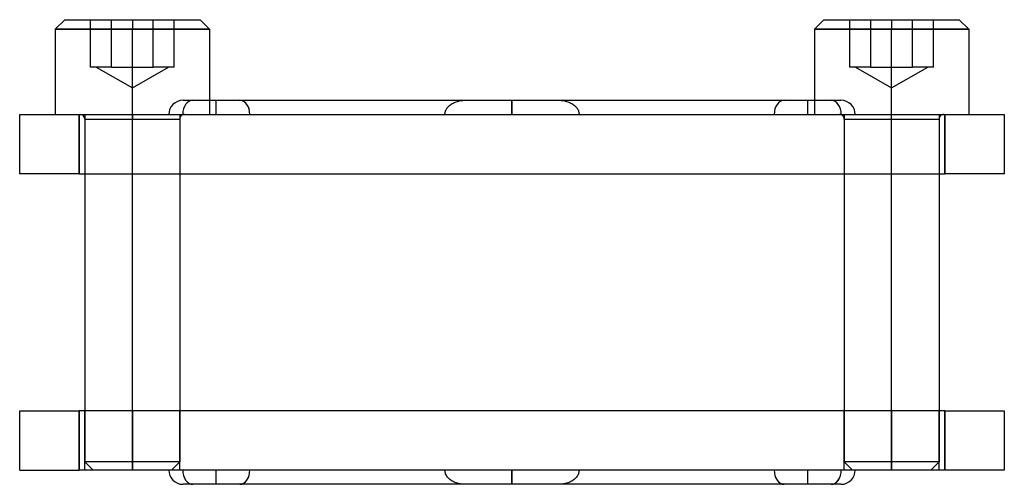
# Model space of a CAD drawing. Units: millimetres. Extents: x -37.7 to 45.3, y -8.8 to 30.4.
import ezdxf

# ---------------------------------------------------------------- set-up
doc = ezdxf.new("R2010")
doc.units = ezdxf.units.MM
doc.layers.add('MAIN-1', color=7, linetype='Continuous')
doc.layers.add('MAIN-2', color=7, linetype='Continuous')

msp = doc.modelspace()

# ---------------------------------------------------------------- linework, layer by layer
at = {"layer": 'MAIN-1'}
for p, q in [((-33.938, 30.368), (-34.738, 29.568)), ((-33.938, 30.368), (-28.238, 30.368)), ((-28.238, 30.368), (-22.538, 30.368)), ((-28.238, 30.368), (-28.238, 29.568)), ((-21.738, 29.568), (-22.538, 30.368)), ((30.062, 30.368), (29.262, 29.568)), ((30.062, 30.368), (35.762, 30.368)), ((35.762, 30.368), (41.462, 30.368)), ((35.762, 30.368), (35.762, 29.568)), ((42.262, 29.568), (41.462, 30.368)), ((-34.738, 29.568), (-28.238, 29.568)), ((-34.738, 29.568), (-34.738, 22.368)), ((-28.238, 29.568), (-21.738, 29.568)), ((-28.238, 22.368), (-28.238, 29.568)), ((-21.738, 29.568), (-21.738, 22.368)), ((29.262, 29.568), (35.762, 29.568)), ((29.262, 29.568), (29.262, 22.368)), ((35.762, 29.568), (42.262, 29.568)), ((35.762, 22.368), (35.762, 29.568)), ((42.262, 29.568), (42.262, 22.368)), ((-21.738, 23.568), (-21.167, 23.568)), ((-21.167, 22.368), (-21.167, 23.568)), ((-21.167, 23.568), (-19.187, 23.568)), ((-19.187, 23.568), (3.762, 23.568)), ((3.762, 23.568), (26.711, 23.568)), ((3.762, 23.568), (3.762, 23.567)), ((3.762, 23.567), (3.762, 23.561)), ((3.762, 23.561), (3.762, 23.553)), ((3.762, 23.553), (3.762, 23.54)), ((3.762, 23.54), (3.762, 23.523)), ((3.762, 23.523), (3.762, 23.502)), ((3.762, 23.502), (3.762, 23.477)), ((3.762, 23.477), (3.762, 23.448)), ((3.762, 23.448), (3.762, 23.415)), ((3.762, 23.415), (3.762, 23.378)), ((3.762, 23.378), (3.762, 23.336)), ((3.762, 23.336), (3.762, 23.291)), ((3.762, 23.291), (3.762, 23.242)), ((3.762, 23.242), (3.762, 23.19)), ((26.711, 23.568), (28.691, 23.568)), ((28.691, 22.368), (28.691, 23.568)), ((28.691, 23.568), (29.262, 23.568)), ((3.762, 23.19), (3.762, 23.135)), ((3.762, 23.135), (3.762, 23.077)), ((3.762, 23.077), (3.762, 23.017)), ((3.762, 23.017), (3.762, 22.955)), ((3.762, 22.955), (3.762, 22.891)), ((3.762, 22.891), (3.762, 22.826)), ((3.762, 22.826), (3.762, 22.761)), ((3.762, 22.761), (3.762, 22.694)), ((3.762, 22.694), (3.762, 22.628)), ((3.762, 22.628), (3.762, 22.562)), ((3.762, 22.562), (3.762, 22.496)), ((3.762, 22.496), (3.762, 22.432)), ((3.762, 22.432), (3.762, 22.368)), ((-37.738, 22.368), (-32.738, 22.368)), ((-37.738, 17.368), (-37.738, 22.368)), ((-32.738, 22.368), (40.262, 22.368)), ((-32.738, 22.368), (-32.738, 17.368)), ((40.262, 22.368), (45.262, 22.368)), ((40.262, 17.368), (40.262, 22.368)), ((45.262, 22.368), (45.262, 17.368)), ((-32.738, 17.368), (-37.738, 17.368)), ((-32.738, 17.368), (40.262, 17.368)), ((-32.238, 17.368), (-32.238, -2.632)), ((-28.238, -2.632), (-28.238, 17.368)), ((-24.238, 17.368), (-24.238, -2.632)), ((31.762, 17.368), (31.762, -2.632)), ((35.762, -2.632), (35.762, 17.368)), ((39.762, 17.368), (39.762, -2.632)), ((45.262, 17.368), (40.262, 17.368)), ((-37.738, -7.632), (-37.738, -2.632)), ((-37.738, -2.632), (-32.738, -2.632)), ((40.262, -2.632), (-32.738, -2.632)), ((-32.738, -2.632), (-32.738, -7.632)), ((40.262, -7.632), (40.262, -2.632)), ((40.262, -2.632), (45.262, -2.632)), ((45.262, -2.632), (45.262, -7.632)), ((-37.738, -7.632), (-32.738, -7.632)), ((40.262, -7.632), (-32.738, -7.632)), ((-21.167, -8.832), (-21.167, -7.632)), ((3.762, -7.695), (3.762, -7.632)), ((3.762, -7.76), (3.762, -7.695)), ((3.762, -7.825), (3.762, -7.76)), ((3.762, -7.891), (3.762, -7.825)), ((3.762, -7.958), (3.762, -7.891)), ((3.762, -8.024), (3.762, -7.958)), ((3.762, -8.09), (3.762, -8.024)), ((3.762, -8.155), (3.762, -8.09)), ((3.762, -8.219), (3.762, -8.155)), ((3.762, -8.281), (3.762, -8.219)), ((3.762, -8.341), (3.762, -8.281)), ((28.691, -8.832), (28.691, -7.632)), ((45.262, -7.632), (40.262, -7.632)), ((-21.167, -8.832), (-23.967, -8.832)), ((-19.187, -8.832), (-21.167, -8.832)), ((3.762, -8.832), (-19.187, -8.832)), ((3.762, -8.399), (3.762, -8.341)), ((3.762, -8.454), (3.762, -8.399)), ((3.762, -8.506), (3.762, -8.454)), ((3.762, -8.555), (3.762, -8.506)), ((3.762, -8.6), (3.762, -8.555)), ((3.762, -8.641), (3.762, -8.6)), ((3.762, -8.678), (3.762, -8.641)), ((3.762, -8.712), (3.762, -8.678)), ((3.762, -8.741), (3.762, -8.712)), ((3.762, -8.766), (3.762, -8.741)), ((3.762, -8.787), (3.762, -8.766)), ((3.762, -8.803), (3.762, -8.787)), ((3.762, -8.816), (3.762, -8.803)), ((3.762, -8.825), (3.762, -8.816)), ((3.762, -8.83), (3.762, -8.825)), ((3.762, -8.832), (3.762, -8.83)), ((26.711, -8.832), (3.762, -8.832)), ((28.691, -8.832), (26.711, -8.832)), ((31.491, -8.832), (28.691, -8.832))]:
    msp.add_line(p, q, dxfattribs=at)
for centre, start, end in [((-23.967, -7.632), 179.99998, 270.00002), ((31.491, -7.632), 270.00002, 0)]:
    msp.add_arc(centre, 1.2, start, end, dxfattribs=at)
for centre, major_axis, start_param, end_param in [((-19.187, 22.368), (0, 1.2), -1.570796, 0), ((26.711, 22.368), (0, -1.2), 3.141593, 4.712389), ((-19.187, -7.632), (0, 1.2), -3.141593, -1.570796), ((26.711, -7.632), (0, -1.2), -1.570796, 0), ((30.671, -7.632), (0, -1.2), 0, 0.002586)]:
    msp.add_ellipse(centre, major_axis=major_axis, ratio=0.707107, start_param=start_param, end_param=end_param, dxfattribs=at)
at = {"layer": 'MAIN-2'}
for p, q in [((-31.757, 26.368), (-31.757, 30.368)), ((-31.757, 26.368), (-31.757, 30.368)), ((-29.997, 26.368), (-29.997, 30.368)), ((-29.997, 26.368), (-29.997, 30.368)), ((-29.997, 26.368), (-29.997, 30.368)), ((-29.997, 26.368), (-29.997, 30.368)), ((-28.238, 30.368), (-28.238, 29.568)), ((-28.238, 30.368), (-28.238, 29.568)), ((-28.238, 30.368), (-28.238, 29.568)), ((-26.478, 26.368), (-26.478, 30.368)), ((-26.478, 26.368), (-26.478, 30.368)), ((-26.478, 26.368), (-26.478, 30.368)), ((-26.478, 26.368), (-26.478, 30.368)), ((-24.719, 26.368), (-24.719, 30.368)), ((-24.719, 26.368), (-24.719, 30.368)), ((32.243, 26.368), (32.243, 30.368)), ((32.243, 26.368), (32.243, 30.368)), ((34.003, 26.368), (34.003, 30.368)), ((34.003, 26.368), (34.003, 30.368)), ((34.003, 26.368), (34.003, 30.368)), ((34.003, 26.368), (34.003, 30.368)), ((35.762, 30.368), (35.762, 29.568)), ((35.762, 30.368), (35.762, 29.568)), ((35.762, 30.368), (35.762, 29.568)), ((37.522, 26.368), (37.522, 30.368)), ((37.522, 26.368), (37.522, 30.368)), ((37.522, 26.368), (37.522, 30.368)), ((37.522, 26.368), (37.522, 30.368)), ((39.281, 26.368), (39.281, 30.368)), ((39.281, 26.368), (39.281, 30.368)), ((-28.238, 29.568), (-34.738, 29.568)), ((-28.238, 29.568), (-34.738, 29.568)), ((-21.738, 29.568), (-28.238, 29.568)), ((-28.238, 22.368), (-28.238, 29.568)), ((-21.738, 29.568), (-28.238, 29.568)), ((-28.238, 22.368), (-28.238, 29.568)), ((-28.238, 22.368), (-28.238, 29.568)), ((35.762, 29.568), (29.262, 29.568)), ((35.762, 29.568), (29.262, 29.568)), ((42.262, 29.568), (35.762, 29.568)), ((35.762, 22.368), (35.762, 29.568)), ((42.262, 29.568), (35.762, 29.568)), ((35.762, 22.368), (35.762, 29.568)), ((35.762, 22.368), (35.762, 29.568)), ((-30.877, 26.368), (-31.757, 26.368)), ((-31.285, 26.368), (-28.238, 24.609)), ((-31.285, 26.368), (-28.238, 24.609)), ((-29.997, 26.368), (-30.877, 26.368)), ((-29.997, 26.368), (-28.238, 26.368)), ((-28.238, 24.609), (-28.238, 26.368)), ((-28.238, 24.609), (-28.238, 26.368)), ((-28.238, 26.368), (-26.478, 26.368)), ((-28.238, 24.609), (-25.19, 26.368)), ((-28.238, 24.609), (-28.238, 26.368)), ((-28.238, 24.609), (-28.238, 26.368)), ((-28.238, 24.609), (-25.19, 26.368)), ((-25.599, 26.368), (-26.478, 26.368)), ((-24.719, 26.368), (-25.599, 26.368)), ((33.123, 26.368), (32.243, 26.368)), ((32.715, 26.368), (35.762, 24.609)), ((32.715, 26.368), (35.762, 24.609)), ((34.003, 26.368), (33.123, 26.368)), ((34.003, 26.368), (35.762, 26.368)), ((35.762, 24.609), (35.762, 26.368)), ((35.762, 24.609), (35.762, 26.368)), ((35.762, 26.368), (37.522, 26.368)), ((35.762, 24.609), (38.81, 26.368)), ((35.762, 24.609), (35.762, 26.368)), ((35.762, 24.609), (35.762, 26.368)), ((35.762, 24.609), (38.81, 26.368)), ((38.401, 26.368), (37.522, 26.368)), ((39.281, 26.368), (38.401, 26.368)), ((-23.967, 23.568), (-21.738, 23.568)), ((-1.434, 23.19), (-1.36, 23.242)), ((-1.36, 23.242), (-1.282, 23.291)), ((-1.282, 23.291), (-1.2, 23.336)), ((-1.2, 23.336), (-1.115, 23.378)), ((-1.115, 23.378), (-1.027, 23.415)), ((-1.027, 23.415), (-0.937, 23.448)), ((-0.937, 23.448), (-0.845, 23.477)), ((-0.845, 23.477), (-0.752, 23.502)), ((-0.752, 23.502), (-0.659, 23.523)), ((-0.659, 23.523), (-0.565, 23.54)), ((-0.565, 23.54), (-0.471, 23.553)), ((-0.471, 23.553), (-0.379, 23.561)), ((-0.379, 23.561), (-0.287, 23.567)), ((-0.287, 23.567), (-0.198, 23.568)), ((3.762, 23.567), (3.762, 23.568)), ((3.762, 23.561), (3.762, 23.567)), ((3.762, 23.553), (3.762, 23.561)), ((3.762, 23.54), (3.762, 23.553)), ((3.762, 23.523), (3.762, 23.54)), ((3.762, 23.502), (3.762, 23.523)), ((3.762, 23.477), (3.762, 23.502)), ((3.762, 23.448), (3.762, 23.477)), ((3.762, 23.415), (3.762, 23.448)), ((3.762, 23.378), (3.762, 23.415)), ((3.762, 23.336), (3.762, 23.378)), ((3.762, 23.291), (3.762, 23.336)), ((3.762, 23.242), (3.762, 23.291)), ((3.762, 23.19), (3.762, 23.242)), ((7.722, 23.568), (7.812, 23.567)), ((7.812, 23.567), (7.903, 23.561)), ((7.903, 23.561), (7.996, 23.553)), ((7.996, 23.553), (8.089, 23.54)), ((8.089, 23.54), (8.183, 23.523)), ((8.183, 23.523), (8.277, 23.502)), ((8.277, 23.502), (8.37, 23.477)), ((8.37, 23.477), (8.462, 23.448)), ((8.462, 23.448), (8.552, 23.415)), ((8.552, 23.415), (8.64, 23.378)), ((8.64, 23.378), (8.725, 23.336)), ((8.725, 23.336), (8.807, 23.291)), ((8.807, 23.291), (8.885, 23.242)), ((8.885, 23.242), (8.958, 23.19)), ((29.262, 23.568), (31.491, 23.568)), ((-1.895, 22.368), (-1.892, 22.432)), ((-1.892, 22.432), (-1.885, 22.496)), ((-1.885, 22.496), (-1.872, 22.562)), ((-1.872, 22.562), (-1.854, 22.628)), ((-1.854, 22.628), (-1.831, 22.694)), ((-1.831, 22.694), (-1.801, 22.761)), ((-1.801, 22.761), (-1.766, 22.826)), ((-1.766, 22.826), (-1.725, 22.891)), ((-1.725, 22.891), (-1.678, 22.955)), ((-1.678, 22.955), (-1.625, 23.017)), ((-1.625, 23.017), (-1.567, 23.077)), ((-1.567, 23.077), (-1.503, 23.135)), ((-1.503, 23.135), (-1.434, 23.19)), ((3.762, 23.135), (3.762, 23.19)), ((3.762, 23.077), (3.762, 23.135)), ((3.762, 23.017), (3.762, 23.077)), ((3.762, 22.955), (3.762, 23.017)), ((3.762, 22.891), (3.762, 22.955)), ((3.762, 22.826), (3.762, 22.891)), ((3.762, 22.761), (3.762, 22.826)), ((3.762, 22.694), (3.762, 22.761)), ((3.762, 22.628), (3.762, 22.694)), ((3.762, 22.562), (3.762, 22.628)), ((3.762, 22.496), (3.762, 22.562)), ((3.762, 22.432), (3.762, 22.496)), ((3.762, 22.368), (3.762, 22.432)), ((8.958, 23.19), (9.027, 23.135)), ((9.027, 23.135), (9.091, 23.077)), ((9.091, 23.077), (9.15, 23.017)), ((9.15, 23.017), (9.202, 22.955)), ((9.202, 22.955), (9.249, 22.891)), ((9.249, 22.891), (9.291, 22.826)), ((9.291, 22.826), (9.326, 22.761)), ((9.326, 22.761), (9.355, 22.694)), ((9.355, 22.694), (9.379, 22.628)), ((9.379, 22.628), (9.397, 22.562)), ((9.397, 22.562), (9.409, 22.496)), ((9.409, 22.496), (9.417, 22.432)), ((9.417, 22.432), (9.419, 22.368)), ((-37.738, 22.368), (-37.738, 22.368)), ((-32.738, 17.368), (-32.738, 22.368)), ((-32.238, 22.368), (-32.238, 17.368)), ((-32.238, 22.368), (-32.238, 17.368)), ((-32.238, 21.968), (-28.238, 21.968)), ((-32.238, 21.968), (-32.238, 17.368)), ((-32.238, 21.968), (-28.238, 21.968)), ((-28.238, 22.368), (-28.238, 21.968)), ((-28.238, 21.968), (-28.238, 22.368)), ((-28.238, 21.968), (-28.238, 22.368)), ((-28.238, 21.968), (-28.238, 22.368)), ((-28.238, 17.368), (-28.238, 22.368)), ((-28.238, 17.368), (-28.238, 22.368)), ((-28.238, 17.368), (-28.238, 22.368)), ((-28.238, 17.368), (-28.238, 22.368)), ((-28.238, 17.368), (-28.238, 21.968)), ((-28.238, -6.941), (-28.238, 21.968)), ((-28.238, 21.968), (-24.238, 21.968)), ((-28.238, -6.941), (-28.238, 21.968)), ((-28.238, -6.941), (-28.238, 21.968)), ((-28.238, 21.968), (-24.238, 21.968)), ((-24.238, 22.368), (-24.238, 17.368)), ((-24.238, 22.368), (-24.238, 17.368)), ((-24.238, 21.968), (-24.238, 17.368)), ((31.762, 22.368), (31.762, 17.368)), ((31.762, 22.368), (31.762, 17.368)), ((31.762, 21.968), (35.762, 21.968)), ((31.762, 21.968), (31.762, 17.368)), ((31.762, 21.968), (35.762, 21.968)), ((35.762, 21.968), (35.762, 22.368)), ((35.762, 21.968), (35.762, 22.368)), ((35.762, 21.968), (35.762, 22.368)), ((35.762, 21.968), (35.762, 22.368)), ((35.762, 17.368), (35.762, 22.368)), ((35.762, 17.368), (35.762, 22.368)), ((35.762, 17.368), (35.762, 22.368)), ((35.762, 17.368), (35.762, 22.368)), ((35.762, 17.368), (35.762, 21.968)), ((35.762, -6.941), (35.762, 21.968)), ((35.762, 21.968), (39.762, 21.968)), ((35.762, -6.941), (35.762, 21.968)), ((35.762, -6.941), (35.762, 21.968)), ((35.762, 21.968), (39.762, 21.968)), ((39.762, 22.368), (39.762, 17.368)), ((39.762, 22.368), (39.762, 17.368)), ((39.762, 21.968), (39.762, 17.368)), ((40.262, 22.368), (40.262, 17.368)), ((45.262, 22.368), (45.262, 22.368)), ((-37.738, 17.368), (-37.738, 17.368)), ((45.262, 17.368), (45.262, 17.368)), ((-37.738, -2.632), (-37.738, -2.632)), ((-32.738, -7.632), (-32.738, -2.632)), ((-32.238, -2.632), (-32.238, -6.941)), ((-32.238, -7.632), (-32.238, -2.632)), ((-32.238, -7.632), (-32.238, -2.632)), ((-28.238, -6.941), (-28.238, -2.632)), ((-28.238, -2.632), (-28.238, -7.632)), ((-28.238, -2.632), (-28.238, -7.632)), ((-28.238, -2.632), (-28.238, -7.632)), ((-28.238, -2.632), (-28.238, -7.632)), ((-24.238, -2.632), (-24.238, -6.941)), ((-24.238, -7.632), (-24.238, -2.632)), ((-24.238, -7.632), (-24.238, -2.632)), ((31.762, -2.632), (31.762, -6.941)), ((31.762, -7.632), (31.762, -2.632)), ((31.762, -7.632), (31.762, -2.632)), ((35.762, -6.941), (35.762, -2.632)), ((35.762, -2.632), (35.762, -7.632)), ((35.762, -2.632), (35.762, -7.632)), ((35.762, -2.632), (35.762, -7.632)), ((35.762, -2.632), (35.762, -7.632)), ((39.762, -2.632), (39.762, -6.941)), ((39.762, -7.632), (39.762, -2.632)), ((39.762, -7.632), (39.762, -2.632)), ((40.262, -2.632), (40.262, -7.632)), ((45.262, -2.632), (45.262, -2.632)), ((-28.238, -6.941), (-32.238, -6.941)), ((-32.238, -6.941), (-31.547, -7.632)), ((-28.238, -6.941), (-32.238, -6.941)), ((-24.238, -6.941), (-28.238, -6.941)), ((-28.238, -7.632), (-28.238, -6.941)), ((-28.238, -7.632), (-28.238, -6.941)), ((-24.238, -6.941), (-28.238, -6.941)), ((-28.238, -7.632), (-28.238, -6.941)), ((-28.238, -7.632), (-28.238, -6.941)), ((-24.928, -7.632), (-24.238, -6.941)), ((35.762, -6.941), (31.762, -6.941)), ((31.762, -6.941), (32.453, -7.632)), ((35.762, -6.941), (31.762, -6.941)), ((39.762, -6.941), (35.762, -6.941)), ((35.762, -7.632), (35.762, -6.941)), ((35.762, -7.632), (35.762, -6.941)), ((39.762, -6.941), (35.762, -6.941)), ((35.762, -7.632), (35.762, -6.941)), ((35.762, -7.632), (35.762, -6.941)), ((39.072, -7.632), (39.762, -6.941)), ((-37.738, -7.632), (-37.738, -7.632)), ((-1.892, -7.695), (-1.895, -7.632)), ((-1.885, -7.76), (-1.892, -7.695)), ((-1.872, -7.825), (-1.885, -7.76)), ((-1.854, -7.891), (-1.872, -7.825)), ((-1.831, -7.958), (-1.854, -7.891)), ((-1.801, -8.024), (-1.831, -7.958)), ((-1.766, -8.09), (-1.801, -8.024)), ((-1.725, -8.155), (-1.766, -8.09)), ((-1.678, -8.219), (-1.725, -8.155)), ((-1.625, -8.281), (-1.678, -8.219)), ((-1.567, -8.341), (-1.625, -8.281)), ((3.762, -7.632), (3.762, -7.695)), ((3.762, -7.695), (3.762, -7.76)), ((3.762, -7.76), (3.762, -7.825)), ((3.762, -7.825), (3.762, -7.891)), ((3.762, -7.891), (3.762, -7.958)), ((3.762, -7.958), (3.762, -8.024)), ((3.762, -8.024), (3.762, -8.09)), ((3.762, -8.09), (3.762, -8.155)), ((3.762, -8.155), (3.762, -8.219)), ((3.762, -8.219), (3.762, -8.281)), ((3.762, -8.281), (3.762, -8.341)), ((9.15, -8.281), (9.091, -8.341)), ((9.202, -8.219), (9.15, -8.281)), ((9.249, -8.155), (9.202, -8.219)), ((9.291, -8.09), (9.249, -8.155)), ((9.326, -8.024), (9.291, -8.09)), ((9.355, -7.958), (9.326, -8.024)), ((9.379, -7.891), (9.355, -7.958)), ((9.397, -7.825), (9.379, -7.891)), ((9.409, -7.76), (9.397, -7.825)), ((9.417, -7.695), (9.409, -7.76)), ((9.419, -7.632), (9.417, -7.695)), ((45.262, -7.632), (45.262, -7.632)), ((-1.503, -8.399), (-1.567, -8.341)), ((-1.434, -8.454), (-1.503, -8.399)), ((-1.36, -8.506), (-1.434, -8.454)), ((-1.282, -8.555), (-1.36, -8.506)), ((-1.2, -8.6), (-1.282, -8.555)), ((-1.115, -8.641), (-1.2, -8.6)), ((-1.027, -8.678), (-1.115, -8.641)), ((-0.937, -8.712), (-1.027, -8.678)), ((-0.845, -8.741), (-0.937, -8.712)), ((-0.752, -8.766), (-0.845, -8.741)), ((-0.659, -8.787), (-0.752, -8.766)), ((-0.565, -8.803), (-0.659, -8.787)), ((-0.471, -8.816), (-0.565, -8.803)), ((-0.379, -8.825), (-0.471, -8.816)), ((-0.287, -8.83), (-0.379, -8.825)), ((-0.198, -8.832), (-0.287, -8.83)), ((3.762, -8.341), (3.762, -8.399)), ((3.762, -8.399), (3.762, -8.454)), ((3.762, -8.454), (3.762, -8.506)), ((3.762, -8.506), (3.762, -8.555)), ((3.762, -8.555), (3.762, -8.6)), ((3.762, -8.6), (3.762, -8.641)), ((3.762, -8.641), (3.762, -8.678)), ((3.762, -8.678), (3.762, -8.712)), ((3.762, -8.712), (3.762, -8.741)), ((3.762, -8.741), (3.762, -8.766)), ((3.762, -8.766), (3.762, -8.787)), ((3.762, -8.787), (3.762, -8.803)), ((3.762, -8.803), (3.762, -8.816)), ((3.762, -8.816), (3.762, -8.825)), ((3.762, -8.825), (3.762, -8.83)), ((3.762, -8.83), (3.762, -8.832)), ((7.812, -8.83), (7.722, -8.832)), ((7.903, -8.825), (7.812, -8.83)), ((7.996, -8.816), (7.903, -8.825)), ((8.089, -8.803), (7.996, -8.816)), ((8.183, -8.787), (8.089, -8.803)), ((8.277, -8.766), (8.183, -8.787)), ((8.37, -8.741), (8.277, -8.766)), ((8.462, -8.712), (8.37, -8.741)), ((8.552, -8.678), (8.462, -8.712)), ((8.64, -8.641), (8.552, -8.678)), ((8.725, -8.6), (8.64, -8.641)), ((8.807, -8.555), (8.725, -8.6)), ((8.885, -8.506), (8.807, -8.555)), ((8.958, -8.454), (8.885, -8.506)), ((9.027, -8.399), (8.958, -8.454)), ((9.091, -8.341), (9.027, -8.399))]:
    msp.add_line(p, q, dxfattribs=at)
for centre, radius, start, end in [((-23.967, 22.368), 1.2, 89.99998, 179.99996), ((31.491, 22.368), 1.2, 0.00006, 89.99998), ((-32.638, 21.968), 0.4, 359.99989, 89.99987), ((-23.838, 21.968), 0.4, 89.99987, 180.00015), ((31.362, 21.968), 0.4, 359.99989, 89.99998), ((40.162, 21.968), 0.4, 89.99987, 180.00015)]:
    msp.add_arc(centre, radius, start, end, dxfattribs=at)
for centre, major_axis, start_param, end_param in [((-23.147, 22.368), (0, 1.2), 0, 1.570796), ((-23.147, 22.368), (0, -1.2), 3.141593, 4.712389), ((-19.187, 22.368), (0, -1.2), 1.570796, 3.141593), ((26.711, 22.368), (0, 1.2), 0, 1.570796), ((30.671, 22.368), (0, 1.2), -1.570796, 0), ((30.671, 22.368), (0, -1.2), 1.570796, 3.141593), ((-23.147, -7.632), (0, -1.2), -1.570796, 0), ((-23.147, -7.632), (0, 1.2), 1.570796, 3.141593), ((-19.187, -7.632), (0, -1.2), 0, 1.570796), ((26.711, -7.632), (0, 1.2), 1.570796, 3.141593), ((30.671, -7.632), (0, 1.2), 3.141593, 4.712389), ((30.671, -7.632), (0, -1.2), 0.002586, 1.570796)]:
    msp.add_ellipse(centre, major_axis=major_axis, ratio=0.707107, start_param=start_param, end_param=end_param, dxfattribs=at)

doc.saveas('drawing.dxf')
